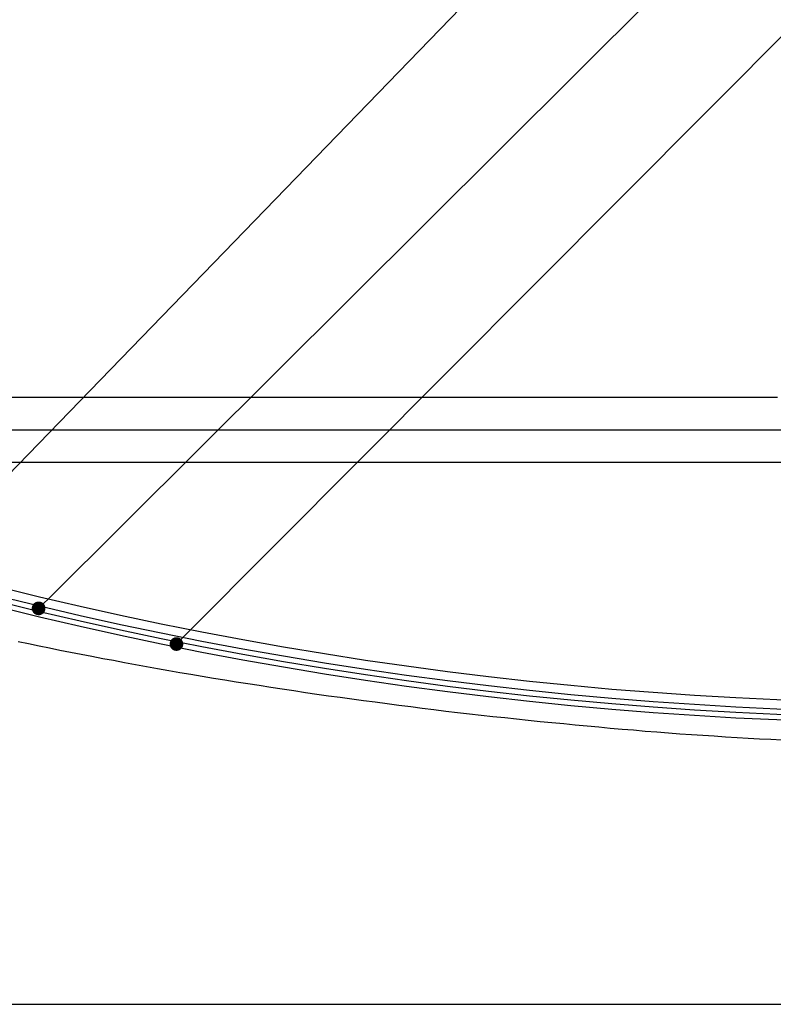
# Model space of a CAD drawing. Extents: x 2526 to 2823, y 1026 to 1236.
# Drawn here: x 2687 to 2714, y 1125 to 1161 of the extents above; entities that cross this region are included whole.
import ezdxf

# ---------------------------------------------------------------- set-up
doc = ezdxf.new("R2010")
doc.units = 0
doc.layers.get('0').update_dxf_attribs({"linetype": 'CONTINUOUS'})
doc.layers.add('本体2', color=11, linetype='CONTINUOUS')
doc.layers.add('注釈', color=2, linetype='CONTINUOUS')

msp = doc.modelspace()

# ---------------------------------------------------------------- linework, layer by layer
at = {"color": 0, "linetype": 'BYBLOCK'}
for p, q in [((2687.722, 1139.933), (2687.899, 1140.109)), ((2692.746, 1138.633), (2692.922, 1138.81))]:
    msp.add_line(p, q, dxfattribs=at)
at = {"color": 2}
msp.add_line((2670.891, 1125.317), (2770.079, 1125.317), dxfattribs=at)
at = {"color": 0, "linetype": 'BYBLOCK', "const_width": 0.25}
for points in [[(2687.634, 1139.845, 1), (2687.456, 1139.668, 1)], [(2692.658, 1138.544, 1), (2692.481, 1138.367, 1)]]:
    msp.add_lwpolyline(points, format="xyb", close=True, dxfattribs=at)
for centre in [(2720.491, 1277.97), (2720.491, 1277.637), (2720.491, 1277.437), (2720.491, 1277.237)]:
    msp.add_arc(centre, 141.667, 250.40958, 289.59042)
at = {"layer": '本体2'}
for p, q in [((2759.691, 1146.26), (2681.291, 1146.26)), ((2681.291, 1145.094), (2759.691, 1145.094))]:
    msp.add_line(p, q, dxfattribs=at)
for points in [[(2686.45, 1147.46, 0), (2686.96, 1147.46, 0), (2687.48, 1147.46, 0), (2688.02, 1147.46, 0), (2688.58, 1147.46, 0), (2689.16, 1147.46, 0), (2689.75, 1147.46, 0), (2690.36, 1147.46, 0), (2690.99, 1147.46, 0), (2691.64, 1147.46, 0), (2692.3, 1147.46, 0), (2692.98, 1147.46, 0), (2693.67, 1147.46, 0), (2694.38, 1147.46, 0), (2695.1, 1147.46, 0), (2695.83, 1147.46, 0), (2696.58, 1147.46, 0), (2697.34, 1147.46, 0), (2698.11, 1147.46, 0), (2698.89, 1147.46, 0), (2699.69, 1147.46, 0), (2700.49, 1147.46, 0), (2701.31, 1147.46, 0), (2702.14, 1147.46, 0), (2702.97, 1147.46, 0), (2703.82, 1147.46, 0), (2704.67, 1147.46, 0), (2705.53, 1147.46, 0), (2706.4, 1147.46, 0), (2707.28, 1147.46, 0), (2708.16, 1147.46, 0), (2709.05, 1147.46, 0), (2709.94, 1147.46, 0), (2710.84, 1147.46, 0), (2711.75, 1147.46, 0), (2712.65, 1147.46, 0), (2713.57, 1147.46, 0), (2714.48, 1147.46, 0)], [(2714.64, 1134.95, 0), (2714.24, 1134.97, 0), (2713.83, 1134.99, 0), (2713.42, 1135.01, 0), (2713.01, 1135.04, 0), (2712.59, 1135.06, 0), (2712.18, 1135.09, 0), (2711.76, 1135.12, 0), (2711.35, 1135.14, 0), (2710.93, 1135.17, 0), (2710.51, 1135.21, 0), (2710.09, 1135.24, 0), (2709.66, 1135.27, 0), (2709.24, 1135.31, 0), (2708.82, 1135.34, 0), (2708.39, 1135.38, 0), (2707.97, 1135.42, 0), (2707.54, 1135.46, 0), (2707.11, 1135.5, 0), (2706.69, 1135.54, 0), (2706.26, 1135.58, 0), (2705.83, 1135.62, 0), (2705.4, 1135.67, 0), (2704.97, 1135.71, 0), (2704.54, 1135.76, 0), (2704.11, 1135.8, 0), (2703.68, 1135.85, 0), (2703.25, 1135.9, 0), (2702.82, 1135.95, 0), (2702.39, 1136, 0), (2701.96, 1136.05, 0), (2701.53, 1136.11, 0), (2701.11, 1136.16, 0), (2700.68, 1136.21, 0), (2700.25, 1136.27, 0), (2699.82, 1136.33, 0), (2699.39, 1136.38, 0), (2698.97, 1136.44, 0), (2698.54, 1136.5, 0), (2698.12, 1136.56, 0), (2697.69, 1136.62, 0), (2697.27, 1136.68, 0), (2696.85, 1136.75, 0), (2696.43, 1136.81, 0), (2696.01, 1136.87, 0), (2695.59, 1136.94, 0), (2695.17, 1137, 0), (2694.75, 1137.07, 0), (2694.34, 1137.14, 0), (2693.92, 1137.2, 0), (2693.51, 1137.27, 0), (2693.1, 1137.34, 0), (2692.69, 1137.41, 0), (2692.29, 1137.48, 0), (2691.88, 1137.55, 0), (2691.48, 1137.63, 0), (2691.08, 1137.7, 0), (2690.68, 1137.77, 0), (2690.28, 1137.85, 0), (2689.88, 1137.92, 0), (2689.49, 1138, 0), (2689.1, 1138.07, 0), (2688.71, 1138.15, 0), (2688.32, 1138.22, 0), (2687.94, 1138.3, 0), (2687.56, 1138.38, 0), (2687.18, 1138.46, 0), (2686.8, 1138.54, 0)]]:
    msp.add_polyline3d(points, dxfattribs=at)
at = {"layer": '注釈', "color": 2, "linetype": 'BYBLOCK'}
for p, q in [((2683.415, 1141.506), (2730.454, 1190.075)), ((2687.899, 1140.109), (2731.787, 1183.826)), ((2692.922, 1138.81), (2731.828, 1177.883))]:
    msp.add_line(p, q, dxfattribs=at)

doc.saveas('drawing.dxf')
